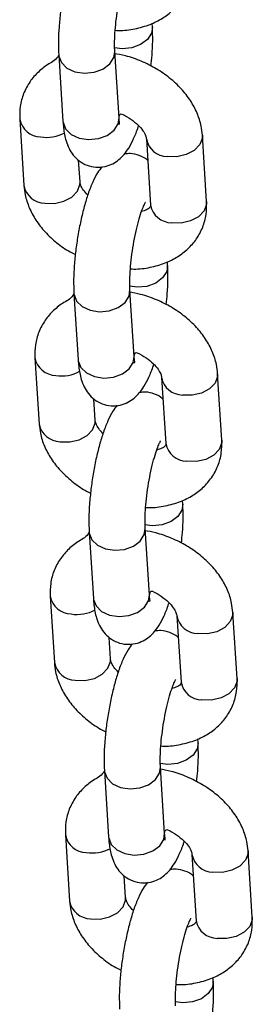
# Model space of a CAD drawing. Units: millimetres. Extents: x 0 to 4208, y 0 to 2976.
# Drawn here: x 3241 to 3244, y 2337 to 2347 of the extents above; entities that cross this region are included whole.
import ezdxf

# ---------------------------------------------------------------- set-up
doc = ezdxf.new("R2010")
doc.units = ezdxf.units.MM
doc.header["$LTSCALE"] = 100

msp = doc.modelspace()

# ---------------------------------------------------------------- linework, layer by layer
at = {"color": 7, "linetype": 'Continuous', "lineweight": 25}
for p, q in [((3242.5141953, 2347.1278925), (3242.5116502, 2347.167735)), ((3241.5134773, 2346.828296), (3241.5586243, 2346.1215414)), ((3242.1574039, 2346.159791), (3242.1122569, 2346.8665456)), ((3241.0969895, 2346.1447776), (3241.1421365, 2345.438023)), ((3243.0932122, 2345.2670944), (3243.0480652, 2345.973849)), ((3242.4492857, 2345.9355994), (3242.4944326, 2345.2288448)), ((3241.740916, 2345.4762726), (3241.7261703, 2345.7071103)), ((3242.6767244, 2344.5835759), (3242.6741793, 2344.6234185)), ((3242.3199329, 2343.6154745), (3242.274786, 2344.3222291)), ((3241.6760064, 2344.2839795), (3241.7211534, 2343.5772249)), ((3241.2595186, 2343.6004611), (3241.3046655, 2342.8937065)), ((3242.6118147, 2343.3912828), (3242.6569617, 2342.6845282)), ((3243.2557413, 2342.7227778), (3243.2105943, 2343.4295324)), ((3241.9034451, 2342.9319561), (3241.8886994, 2343.1627937)), ((3242.8392535, 2342.0392594), (3242.8367083, 2342.0791019)), ((3242.482462, 2341.0711579), (3242.437315, 2341.7779125)), ((3241.8385355, 2341.7396629), (3241.8836824, 2341.0329084)), ((3241.4220477, 2341.0561445), (3241.4671946, 2340.3493899)), ((3242.7743438, 2340.8469663), (3242.8194908, 2340.1402117)), ((3243.4182703, 2340.1784613), (3243.3731234, 2340.8852159)), ((3242.0659742, 2340.3876395), (3242.0512285, 2340.6184772)), ((3243.0017825, 2339.4949428), (3242.9992374, 2339.5347854)), ((3242.0010646, 2339.1953464), (3242.0462115, 2338.4885918)), ((3242.6449911, 2338.5268414), (3242.5998441, 2339.233596)), ((3241.5845767, 2338.511828), (3241.6297237, 2337.8050734)), ((3242.9368729, 2338.3026497), (3242.9820199, 2337.5958951)), ((3243.5807994, 2337.6341447), (3243.5356525, 2338.3408993)), ((3242.2285033, 2337.843323), (3242.2137575, 2338.0741606)), ((3243.1643116, 2336.9506263), (3243.1617665, 2336.9904689))]:
    msp.add_line(p, q, dxfattribs=at)
at = {"color": 8, "linetype": 'Continuous', "lineweight": 25}
for p, q in [((3242.1026449, 2346.8025969), (3242.1122569, 2346.8665456)), ((3242.1477918, 2346.0958423), (3242.1574039, 2346.159791)), ((3242.2651739, 2344.2582804), (3242.274786, 2344.3222291)), ((3242.3103209, 2343.5515258), (3242.3199329, 2343.6154745)), ((3242.427703, 2341.7139638), (3242.437315, 2341.7779125)), ((3242.47285, 2341.0072092), (3242.482462, 2341.0711579)), ((3242.5902321, 2339.1696473), (3242.5998441, 2339.233596)), ((3242.635379, 2338.4628927), (3242.6449911, 2338.5268414))]:
    msp.add_line(p, q, dxfattribs=at)
at = {"color": 8, "linetype": 'Continuous', "lineweight": 25, "flags": 128}
for points in [[(3242.5141953, 2347.1278925), (3242.5045833, 2347.0639438), (3242.4609583, 2346.9956948), (3242.3876436, 2346.9410841), (3242.2934822, 2346.9066985), (3242.1898311, 2346.8966854), (3242.1089808, 2346.9070209)], [(3241.5134773, 2346.828296), (3241.5144158, 2346.8185894), (3241.5417399, 2346.7484115), (3241.601766, 2346.6901756), (3241.6872539, 2346.6509058), (3241.7878927, 2346.6353386), (3241.8915437, 2346.6453516), (3241.9857052, 2346.6797372), (3242.0590199, 2346.734348), (3242.1026449, 2346.8025969)], [(3241.5586243, 2346.1215414), (3241.5595628, 2346.1118348), (3241.5868869, 2346.0416569), (3241.646913, 2345.983421), (3241.7324009, 2345.9441512), (3241.8330397, 2345.928584), (3241.9366907, 2345.938597), (3242.0308522, 2345.9729826), (3242.1041668, 2346.0275934), (3242.1477918, 2346.0958423)], [(3243.0480652, 2345.973849), (3243.0473271, 2345.9466046), (3243.0207745, 2345.8745578), (3242.9614027, 2345.8121803), (3242.8763728, 2345.7669957), (3242.7759408, 2345.7444539), (3242.6722201, 2345.7472738)], [(3241.3650709, 2345.2496975), (3241.4687916, 2345.2468776), (3241.5692236, 2345.2694194), (3241.6542535, 2345.314604), (3241.7136253, 2345.3769815), (3241.740178, 2345.4490283), (3241.740916, 2345.4762726)], [(3243.0932122, 2345.2670944), (3243.0924741, 2345.23985), (3243.0659215, 2345.1678032), (3243.0065496, 2345.1054258), (3242.9215198, 2345.0602411), (3242.8210877, 2345.0376993), (3242.7173671, 2345.0405192)], [(3242.6767244, 2344.5835759), (3242.6671123, 2344.5196272), (3242.6234873, 2344.4513783), (3242.5501727, 2344.3967675), (3242.4560112, 2344.3623819), (3242.3523602, 2344.3523689), (3242.2715099, 2344.3627043)], [(3241.6760064, 2344.2839795), (3241.6769449, 2344.2742728), (3241.704269, 2344.2040949), (3241.7642951, 2344.145859), (3241.849783, 2344.1065892), (3241.9504218, 2344.091022), (3242.0540728, 2344.1010351), (3242.1482343, 2344.1354207), (3242.2215489, 2344.1900314), (3242.2651739, 2344.2582804)], [(3241.7211534, 2343.5772249), (3241.7220919, 2343.5675182), (3241.749416, 2343.4973403), (3241.809442, 2343.4391044), (3241.89493, 2343.3998346), (3241.9955687, 2343.3842674), (3242.0992198, 2343.3942805), (3242.1933813, 2343.4286661), (3242.2666959, 2343.4832768), (3242.3103209, 2343.5515258)], [(3243.2105943, 2343.4295324), (3243.2098562, 2343.402288), (3243.1833036, 2343.3302413), (3243.1239318, 2343.2678638), (3243.0389019, 2343.2226792), (3242.9384699, 2343.2001374), (3242.8347492, 2343.2029573)], [(3241.5276, 2342.705381), (3241.6313207, 2342.7025611), (3241.7317527, 2342.7251029), (3241.8167826, 2342.7702875), (3241.8761544, 2342.832665), (3241.902707, 2342.9047117), (3241.9034451, 2342.9319561)], [(3243.2557413, 2342.7227778), (3243.2550032, 2342.6955334), (3243.2284505, 2342.6234867), (3243.1690787, 2342.5611092), (3243.0840489, 2342.5159246), (3242.9836168, 2342.4933828), (3242.8798962, 2342.4962027)], [(3242.8392535, 2342.0392594), (3242.8296414, 2341.9753107), (3242.7860164, 2341.9070617), (3242.7127018, 2341.852451), (3242.6185403, 2341.8180654), (3242.5148893, 2341.8080523), (3242.434039, 2341.8183878)], [(3241.8385355, 2341.7396629), (3241.839474, 2341.7299563), (3241.8667981, 2341.6597784), (3241.9268241, 2341.6015425), (3242.0123121, 2341.5622727), (3242.1129509, 2341.5467055), (3242.2166019, 2341.5567185), (3242.3107634, 2341.5911041), (3242.384078, 2341.6457149), (3242.427703, 2341.7139638)], [(3241.8836824, 2341.0329084), (3241.884621, 2341.0232017), (3241.9119451, 2340.9530238), (3241.9719711, 2340.8947879), (3242.0574591, 2340.8555181), (3242.1580978, 2340.8399509), (3242.2617489, 2340.849964), (3242.3559103, 2340.8843495), (3242.429225, 2340.9389603), (3242.47285, 2341.0072092)], [(3243.3731234, 2340.8852159), (3243.3723853, 2340.8579715), (3243.3458326, 2340.7859247), (3243.2864608, 2340.7235473), (3243.201431, 2340.6783626), (3243.1009989, 2340.6558209), (3242.9972783, 2340.6586407)], [(3241.6901291, 2340.1610644), (3241.7938497, 2340.1582445), (3241.8942818, 2340.1807863), (3241.9793116, 2340.2259709), (3242.0386835, 2340.2883484), (3242.0652361, 2340.3603952), (3242.0659742, 2340.3876395)], [(3243.4182703, 2340.1784613), (3243.4175323, 2340.1512169), (3243.3909796, 2340.0791702), (3243.3316078, 2340.0167927), (3243.2465779, 2339.971608), (3243.1461459, 2339.9490663), (3243.0424253, 2339.9518862)], [(3243.0017825, 2339.4949428), (3242.9921705, 2339.4309941), (3242.9485455, 2339.3627452), (3242.8752309, 2339.3081344), (3242.7810694, 2339.2737489), (3242.6774183, 2339.2637358), (3242.5965681, 2339.2740712)], [(3242.0010646, 2339.1953464), (3242.0020031, 2339.1856397), (3242.0293272, 2339.1154618), (3242.0893532, 2339.0572259), (3242.1748412, 2339.0179561), (3242.2754799, 2339.0023889), (3242.379131, 2339.012402), (3242.4732924, 2339.0467876), (3242.5466071, 2339.1013983), (3242.5902321, 2339.1696473)], [(3242.0462115, 2338.4885918), (3242.04715, 2338.4788851), (3242.0744741, 2338.4087072), (3242.1345002, 2338.3504713), (3242.2199881, 2338.3112015), (3242.3206269, 2338.2956343), (3242.4242779, 2338.3056474), (3242.5184394, 2338.340033), (3242.5917541, 2338.3946437), (3242.635379, 2338.4628927)], [(3243.5356525, 2338.3408993), (3243.5349144, 2338.3136549), (3243.5083617, 2338.2416082), (3243.4489899, 2338.1792307), (3243.3639601, 2338.1340461), (3243.263528, 2338.1115043), (3243.1598074, 2338.1143242)], [(3241.8526582, 2337.6167479), (3241.9563788, 2337.613928), (3242.0568109, 2337.6364698), (3242.1418407, 2337.6816544), (3242.2012125, 2337.7440319), (3242.2277652, 2337.8160786), (3242.2285033, 2337.843323)], [(3243.5807994, 2337.6341447), (3243.5800613, 2337.6069003), (3243.5535087, 2337.5348536), (3243.4941369, 2337.4724761), (3243.409107, 2337.4272915), (3243.308675, 2337.4047497), (3243.2049543, 2337.4075696)], [(3243.1643116, 2336.9506263), (3243.1546996, 2336.8866776), (3243.1110746, 2336.8184286), (3243.0377599, 2336.7638179), (3242.9435985, 2336.7294323), (3242.8399474, 2336.7194192), (3242.7590971, 2336.7297547)]]:
    msp.add_lwpolyline(points, dxfattribs=at)
at = {"color": 8, "linetype": 'Continuous', "lineweight": 25}
for centre, radius, start, end in [((3241.3249067, 2346.1884651), 0.2320665, 190.85091081, 268.76970096), ((3241.3839677, 2346.3548442), 0.4035069, 260.86751835, 298.69962981), ((3242.6772953, 2345.9793962), 0.2321778, 190.8731301, 268.74748166), ((3241.3700815, 2345.4817434), 0.2321, 190.85759522, 268.76301654), ((3242.7223776, 2345.2725651), 0.2321, 190.85759522, 268.76301654), ((3241.4874358, 2343.6441485), 0.2320665, 190.85091081, 268.76970096), ((3241.5464968, 2343.8105276), 0.4035069, 260.86751835, 298.69962981), ((3242.8398243, 2343.4350797), 0.2321778, 190.8731301, 268.74748167), ((3241.5326105, 2342.9374268), 0.2321, 190.85759522, 268.76301654), ((3242.8849067, 2342.7282486), 0.2321, 190.85759522, 268.76301654), ((3241.6499649, 2341.099832), 0.2320665, 190.85091081, 268.76970096), ((3241.7090259, 2341.2662111), 0.4035069, 260.86751835, 298.69962981), ((3243.0023534, 2340.8907631), 0.2321778, 190.8731301, 268.74748166), ((3241.6951396, 2340.3931103), 0.2321, 190.85759522, 268.76301654), ((3243.0474358, 2340.183932), 0.2321, 190.85759522, 268.76301654), ((3241.8124939, 2338.5555154), 0.2320665, 190.85091081, 268.76970096), ((3241.8715549, 2338.7218945), 0.4035069, 260.86751835, 298.69962981), ((3243.1648825, 2338.3464466), 0.2321778, 190.8731301, 268.74748166), ((3241.8576687, 2337.8487937), 0.2321, 190.85759522, 268.76301654), ((3243.2099648, 2337.6396155), 0.2321, 190.85759522, 268.76301654)]:
    msp.add_arc(centre, radius, start, end, dxfattribs=at)
at = {"color": 7, "linetype": 'Continuous', "lineweight": 25}
for points, knots in [([(3241.8130129, 2348.1827345), (3241.7969391, 2348.1616059), (3241.7580484, 2348.1104848), (3241.7119102, 2348.017742), (3241.6651974, 2347.899003), (3241.622831, 2347.7598954), (3241.5859649, 2347.6088141), (3241.5551341, 2347.4481022), (3241.5315811, 2347.2861908), (3241.5160908, 2347.1276337), (3241.5081446, 2346.9709259), (3241.5116406, 2346.8774217), (3241.5134773, 2346.828296)], [0, 0, 0, 0, 0.069167277, 0.1673515132, 0.2746862558, 0.3749904762, 0.4798226612, 0.5818526003, 0.6829535387, 0.784252504, 0.8866493848, 1, 1, 1, 1]), ([(3242.1122569, 2346.8665456), (3242.1115226, 2346.8811072), (3242.1094972, 2346.9212705), (3242.1104478, 2347.0065173), (3242.1178045, 2347.1220587), (3242.1322578, 2347.251111), (3242.1533357, 2347.3846784), (3242.1798072, 2347.5136238), (3242.2094629, 2347.6286193), (3242.2385578, 2347.7178947), (3242.2614105, 2347.7745678), (3242.2765945, 2347.8024326), (3242.2761439, 2347.8017179), (3242.2759902, 2347.8014739)], [0, 0, 0, 0, 0.0560365041, 0.1545587524, 0.2584008735, 0.3662897229, 0.4760505807, 0.5861265787, 0.6947392961, 0.8001152282, 0.8865717329, 0.9612841845, 1, 1, 1, 1]), ([(3242.1169526, 2347.0934149), (3242.1291044, 2347.0926519), (3242.2007537, 2347.0881533), (3242.3279211, 2347.1064441), (3242.4856095, 2347.1494345), (3242.621854, 2347.2178498), (3242.733899, 2347.3036244), (3242.8261861, 2347.410019), (3242.8926284, 2347.5344042), (3242.9311564, 2347.6717439), (3242.9308398, 2347.7651658), (3242.9306831, 2347.8114109)], [0, 0, 0, 0, 0.0273855078, 0.1614693687, 0.2965561829, 0.4163658627, 0.5324066572, 0.6453997806, 0.7667512953, 0.8845386586, 1, 1, 1, 1]), ([(3242.4988349, 2346.7109444), (3242.5029793, 2346.7498286), (3242.5128204, 2346.8421604), (3242.5193483, 2346.9851494), (3242.5159701, 2347.0787278), (3242.5141953, 2347.1278925)], [0, 0, 0, 0, 0.2566667598, 0.6094634627, 1, 1, 1, 1]), ([(3241.5134773, 2346.828296), (3241.4874039, 2346.7760628), (3241.4023409, 2346.737416), (3241.2939499, 2346.6522392), (3241.2014359, 2346.5462628), (3241.1350577, 2346.4217596), (3241.0965129, 2346.2844506), (3241.0968317, 2346.1910247), (3241.0969895, 2346.1447776)], [0, 0, 0, 0, 0.159866966, 0.3269060382, 0.4895580311, 0.6642418093, 0.8337950424, 1, 1, 1, 1]), ([(3243.0480652, 2345.973849), (3243.0445044, 2346.006774), (3243.0358148, 2346.0871233), (3242.9945232, 2346.2124872), (3242.9229205, 2346.3462588), (3242.8242045, 2346.4722924), (3242.7009635, 2346.5869915), (3242.556918, 2346.6864546), (3242.3969999, 2346.7660076), (3242.2430776, 2346.8212707), (3242.1430068, 2346.8384385), (3242.1012901, 2346.8455953)], [0, 0, 0, 0, 0.0776863646, 0.18958334588, 0.30398306489, 0.42217475186, 0.5432246708, 0.66574517511, 0.78864932358, 0.91189389839, 1, 1, 1, 1]), ([(3242.1574039, 2346.159791), (3242.1658995, 2346.2071069), (3242.2129821, 2346.1902521), (3242.2860421, 2346.145657), (3242.3632972, 2346.0840562), (3242.4161592, 2346.021224), (3242.4437668, 2345.9682135), (3242.448613, 2345.9444266), (3242.449215, 2345.9365271), (3242.4492857, 2345.9355994)], [0, 0, 0, 0, 0.0621634797, 0.2482938274, 0.4319252294, 0.6123171213, 0.7915111322, 0.9755156438, 1, 1, 1, 1]), ([(3241.5586243, 2346.1215414), (3241.5604248, 2346.0987639), (3241.5662602, 2346.0249434), (3241.583659, 2345.9322696), (3241.6194843, 2345.8365736), (3241.6653227, 2345.7618987), (3241.7304061, 2345.696977), (3241.8145232, 2345.6498613), (3241.9112931, 2345.6284089), (3242.0073996, 2345.6362582), (3242.0917199, 2345.667892), (3242.1601337, 2345.7142148), (3242.2165656, 2345.7717261), (3242.2677893, 2345.8442408), (3242.3158336, 2345.9393502), (3242.3493698, 2346.0193883), (3242.3651614, 2346.0714142), (3242.3664356, 2346.0756124)], [0, 0, 0, 0, 0.0525371494, 0.1702688814, 0.2399525541, 0.3026052115, 0.3643164216, 0.4263248036, 0.4889100657, 0.5526352066, 0.6105777979, 0.6671939596, 0.7269982906, 0.7968018569, 0.8896222799, 0.9910933164, 1, 1, 1, 1]), ([(3242.1477918, 2346.0958423), (3242.1660377, 2346.0900303), (3242.1646576, 2346.0950301), (3242.1599256, 2346.1251586), (3242.1580448, 2346.1509879), (3242.1574039, 2346.159791)], [0, 0, 0, 0, 0.3576170345, 0.7810632563, 1, 1, 1, 1]), ([(3242.4640314, 2345.7047617), (3242.4616373, 2345.7071533), (3242.437985, 2345.7307805), (3242.3745403, 2345.7604149), (3242.2898353, 2345.7833207), (3242.2362145, 2345.776283), (3242.2146597, 2345.773454)], [0, 0, 0, 0, 0.04021538899, 0.39731062527, 0.75772801176, 1, 1, 1, 1]), ([(3241.975542, 2345.638418), (3241.9594682, 2345.6172893), (3241.9205774, 2345.5661682), (3241.8744392, 2345.4734255), (3241.8277264, 2345.3546865), (3241.7853601, 2345.2155788), (3241.748494, 2345.0644975), (3241.7176632, 2344.9037856), (3241.6941102, 2344.7418743), (3241.6786198, 2344.5833171), (3241.6706737, 2344.4266093), (3241.6741697, 2344.3331052), (3241.6760064, 2344.2839795)], [0, 0, 0, 0, 0.069167277, 0.1673515132, 0.2746862558, 0.3749904762, 0.4798226612, 0.5818526003, 0.6829535387, 0.784252504, 0.8866493848, 1, 1, 1, 1]), ([(3241.8237661, 2345.3362596), (3241.8071263, 2345.354311), (3241.7715385, 2345.3929177), (3241.7468419, 2345.4436512), (3241.7415784, 2345.4674456), (3241.7409857, 2345.475345), (3241.740916, 2345.4762726)], [0, 0, 0, 0, 0.2887170636, 0.617484851, 0.9550784784, 1, 1, 1, 1]), ([(3241.1421365, 2345.438023), (3241.1456977, 2345.4050986), (3241.1543884, 2345.3247509), (3241.1956693, 2345.1993706), (3241.2673165, 2345.0656676), (3241.3658593, 2344.9393671), (3241.4897688, 2344.8256982), (3241.6004491, 2344.7448427), (3241.6726004, 2344.7099922), (3241.6913668, 2344.7009276)], [0, 0, 0, 0, 0.1096003728, 0.2674652816, 0.4288610672, 0.5956065832, 0.7663845094, 0.939237146, 1, 1, 1, 1]), ([(3242.274786, 2344.3222291), (3242.2740516, 2344.3367906), (3242.2720262, 2344.376954), (3242.2729768, 2344.4622007), (3242.2803336, 2344.5777422), (3242.2947869, 2344.7067945), (3242.3158648, 2344.8403619), (3242.3423363, 2344.9693072), (3242.371992, 2345.0843028), (3242.4010869, 2345.1735781), (3242.4239396, 2345.2302513), (3242.4391236, 2345.258116), (3242.438673, 2345.2574013), (3242.4385192, 2345.2571574)], [0, 0, 0, 0, 0.0560365041, 0.1545587524, 0.2584008735, 0.3662897229, 0.4760505807, 0.5861265787, 0.6947392961, 0.8001152282, 0.8865717329, 0.9612841845, 1, 1, 1, 1]), ([(3242.2794817, 2344.5490984), (3242.2916335, 2344.5483354), (3242.3632828, 2344.5438368), (3242.4904501, 2344.5621276), (3242.6481386, 2344.605118), (3242.7843831, 2344.6735332), (3242.8964281, 2344.7593079), (3242.9887152, 2344.8657024), (3243.0551575, 2344.9900876), (3243.0936855, 2345.1274274), (3243.0933689, 2345.2208492), (3243.0932122, 2345.2670944)], [0, 0, 0, 0, 0.0273855078, 0.1614693687, 0.2965561829, 0.4163658627, 0.5324066572, 0.6453997806, 0.7667512953, 0.8845386586, 1, 1, 1, 1]), ([(3242.4944326, 2345.2288448), (3242.4944391, 2345.2259526), (3242.4944625, 2345.2154807), (3242.4931042, 2345.213474), (3242.4849064, 2345.2011033), (3242.4578563, 2345.1790688), (3242.4173459, 2345.1663587), (3242.3977258, 2345.1602029)], [0, 0, 0, 0, 0.1057748557, 0.3829844063, 0.6069431052, 0.809632436, 1, 1, 1, 1]), ([(3242.661364, 2344.1666278), (3242.6655084, 2344.205512), (3242.6753495, 2344.2978438), (3242.6818774, 2344.4408328), (3242.6784992, 2344.5344112), (3242.6767244, 2344.5835759)], [0, 0, 0, 0, 0.2566667598, 0.6094634627, 1, 1, 1, 1]), ([(3243.2105943, 2343.4295324), (3243.2070335, 2343.4624575), (3243.1983439, 2343.5428068), (3243.1570523, 2343.6681707), (3243.0854495, 2343.8019422), (3242.9867335, 2343.9279758), (3242.8634926, 2344.0426749), (3242.7194471, 2344.1421381), (3242.5595289, 2344.2216911), (3242.4056066, 2344.2769542), (3242.3055358, 2344.294122), (3242.2638192, 2344.3012788)], [0, 0, 0, 0, 0.0776863646, 0.18958334588, 0.30398306489, 0.42217475186, 0.5432246708, 0.66574517511, 0.78864932358, 0.91189389839, 1, 1, 1, 1]), ([(3241.6760064, 2344.2839795), (3241.649933, 2344.2317463), (3241.56487, 2344.1930994), (3241.456479, 2344.1079227), (3241.363965, 2344.0019462), (3241.2975868, 2343.877443), (3241.259042, 2343.740134), (3241.2593608, 2343.6467082), (3241.2595186, 2343.6004611)], [0, 0, 0, 0, 0.159866966, 0.3269060382, 0.4895580311, 0.6642418093, 0.8337950424, 1, 1, 1, 1]), ([(3242.3199329, 2343.6154745), (3242.3284286, 2343.6627904), (3242.3755112, 2343.6459356), (3242.4485712, 2343.6013405), (3242.5258262, 2343.5397397), (3242.5786883, 2343.4769074), (3242.6062959, 2343.4238969), (3242.6111421, 2343.4001101), (3242.611744, 2343.3922105), (3242.6118147, 2343.3912828)], [0, 0, 0, 0, 0.0621634797, 0.2482938274, 0.4319252294, 0.6123171213, 0.7915111322, 0.9755156438, 1, 1, 1, 1]), ([(3241.7211534, 2343.5772249), (3241.7229539, 2343.5544473), (3241.7287893, 2343.4806269), (3241.7461881, 2343.3879531), (3241.7820134, 2343.292257), (3241.8278518, 2343.2175822), (3241.8929352, 2343.1526604), (3241.9770523, 2343.1055447), (3242.0738222, 2343.0840924), (3242.1699287, 2343.0919416), (3242.254249, 2343.1235754), (3242.3226628, 2343.1698983), (3242.3790947, 2343.2274095), (3242.4303184, 2343.2999243), (3242.4783627, 2343.3950337), (3242.5118989, 2343.4750717), (3242.5276904, 2343.5270977), (3242.5289647, 2343.5312958)], [0, 0, 0, 0, 0.0525371494, 0.1702688814, 0.2399525541, 0.3026052115, 0.3643164216, 0.4263248036, 0.4889100657, 0.5526352066, 0.6105777979, 0.6671939596, 0.7269982906, 0.7968018569, 0.8896222799, 0.9910933164, 1, 1, 1, 1]), ([(3242.3103209, 2343.5515258), (3242.3285667, 2343.5457138), (3242.3271867, 2343.5507135), (3242.3224546, 2343.580842), (3242.3205739, 2343.6066714), (3242.3199329, 2343.6154745)], [0, 0, 0, 0, 0.3576170345, 0.7810632563, 1, 1, 1, 1]), ([(3242.6265605, 2343.1604452), (3242.6241664, 2343.1628367), (3242.6005141, 2343.1864639), (3242.5370694, 2343.2160984), (3242.4523644, 2343.2390041), (3242.3987436, 2343.2319665), (3242.3771888, 2343.2291375)], [0, 0, 0, 0, 0.040215389, 0.3973106253, 0.7577280118, 1, 1, 1, 1]), ([(3242.1380711, 2343.0941014), (3242.1219973, 2343.0729728), (3242.0831065, 2343.0218517), (3242.0369683, 2342.9291089), (3241.9902555, 2342.8103699), (3241.9478891, 2342.6712623), (3241.911023, 2342.520181), (3241.8801923, 2342.3594691), (3241.8566393, 2342.1975577), (3241.8411489, 2342.0390006), (3241.8332028, 2341.8822928), (3241.8366987, 2341.7887887), (3241.8385355, 2341.7396629)], [0, 0, 0, 0, 0.069167277, 0.1673515132, 0.2746862558, 0.3749904762, 0.4798226612, 0.5818526003, 0.6829535387, 0.784252504, 0.8866493848, 1, 1, 1, 1]), ([(3241.9862952, 2342.7919431), (3241.9696554, 2342.8099944), (3241.9340676, 2342.8486011), (3241.9093709, 2342.8993346), (3241.9041075, 2342.923129), (3241.9035147, 2342.9310284), (3241.9034451, 2342.9319561)], [0, 0, 0, 0, 0.2887170636, 0.617484851, 0.9550784784, 1, 1, 1, 1]), ([(3241.3046655, 2342.8937065), (3241.3082268, 2342.8607821), (3241.3169175, 2342.7804344), (3241.3581984, 2342.6550541), (3241.4298456, 2342.5213511), (3241.5283884, 2342.3950506), (3241.6522979, 2342.2813817), (3241.7629782, 2342.2005261), (3241.8351295, 2342.1656756), (3241.8538959, 2342.1566111)], [0, 0, 0, 0, 0.1096003728, 0.2674652816, 0.4288610672, 0.5956065832, 0.7663845094, 0.939237146, 1, 1, 1, 1]), ([(3242.437315, 2341.7779125), (3242.4365807, 2341.7924741), (3242.4345553, 2341.8326374), (3242.4355059, 2341.9178842), (3242.4428627, 2342.0334256), (3242.4573159, 2342.1624779), (3242.4783939, 2342.2960454), (3242.5048653, 2342.4249907), (3242.5345211, 2342.5399863), (3242.563616, 2342.6292616), (3242.5864686, 2342.6859347), (3242.6016527, 2342.7137995), (3242.6012021, 2342.7130848), (3242.6010483, 2342.7128409)], [0, 0, 0, 0, 0.0560365041, 0.1545587524, 0.2584008735, 0.3662897229, 0.4760505807, 0.5861265787, 0.6947392961, 0.8001152282, 0.8865717329, 0.9612841845, 1, 1, 1, 1]), ([(3242.4420107, 2342.0047818), (3242.4541626, 2342.0040188), (3242.5258118, 2341.9995202), (3242.6529792, 2342.017811), (3242.8106676, 2342.0608014), (3242.9469122, 2342.1292167), (3243.0589571, 2342.2149914), (3243.1512443, 2342.3213859), (3243.2176865, 2342.4457711), (3243.2562146, 2342.5831108), (3243.255898, 2342.6765327), (3243.2557413, 2342.7227778)], [0, 0, 0, 0, 0.0273855078, 0.1614693687, 0.2965561829, 0.4163658627, 0.5324066572, 0.6453997806, 0.7667512953, 0.8845386586, 1, 1, 1, 1]), ([(3242.6569617, 2342.6845282), (3242.6569682, 2342.681636), (3242.6569915, 2342.6711642), (3242.6556333, 2342.6691575), (3242.6474355, 2342.6567867), (3242.6203854, 2342.6347523), (3242.579875, 2342.6220422), (3242.5602548, 2342.6158863)], [0, 0, 0, 0, 0.10577485568, 0.38298440625, 0.60694310522, 0.80963243597, 1, 1, 1, 1]), ([(3242.8238931, 2341.6223113), (3242.8280375, 2341.6611955), (3242.8378785, 2341.7535273), (3242.8444065, 2341.8965163), (3242.8410283, 2341.9900947), (3242.8392535, 2342.0392594)], [0, 0, 0, 0, 0.25666675984, 0.60946346266, 1, 1, 1, 1]), ([(3241.8385355, 2341.7396629), (3241.812462, 2341.6874297), (3241.7273991, 2341.6487829), (3241.619008, 2341.5636061), (3241.5264941, 2341.4576297), (3241.4601158, 2341.3331265), (3241.4215711, 2341.1958175), (3241.4218899, 2341.1023916), (3241.4220477, 2341.0561445)], [0, 0, 0, 0, 0.159866966, 0.3269060382, 0.4895580311, 0.6642418093, 0.8337950424, 1, 1, 1, 1]), ([(3243.3731234, 2340.8852159), (3243.3695626, 2340.9181409), (3243.360873, 2340.9984902), (3243.3195814, 2341.1238541), (3243.2479786, 2341.2576257), (3243.1492626, 2341.3836593), (3243.0260217, 2341.4983584), (3242.8819761, 2341.5978215), (3242.722058, 2341.6773745), (3242.5681357, 2341.7326376), (3242.4680649, 2341.7498055), (3242.4263482, 2341.7569622)], [0, 0, 0, 0, 0.0776863646, 0.18958334588, 0.30398306489, 0.42217475186, 0.5432246708, 0.66574517511, 0.78864932358, 0.91189389839, 1, 1, 1, 1]), ([(3241.8836824, 2341.0329084), (3241.885483, 2341.0101308), (3241.8913184, 2340.9363103), (3241.9087172, 2340.8436365), (3241.9445425, 2340.7479405), (3241.9903809, 2340.6732656), (3242.0554642, 2340.6083439), (3242.1395814, 2340.5612282), (3242.2363512, 2340.5397759), (3242.3324577, 2340.5476251), (3242.4167781, 2340.5792589), (3242.4851919, 2340.6255817), (3242.5416238, 2340.683093), (3242.5928475, 2340.7556077), (3242.6408918, 2340.8507171), (3242.674428, 2340.9307552), (3242.6902195, 2340.9827811), (3242.6914938, 2340.9869793)], [0, 0, 0, 0, 0.0525371494, 0.1702688814, 0.2399525541, 0.3026052115, 0.3643164216, 0.4263248036, 0.4889100657, 0.5526352066, 0.6105777979, 0.6671939596, 0.7269982906, 0.7968018569, 0.8896222799, 0.9910933164, 1, 1, 1, 1]), ([(3242.47285, 2341.0072092), (3242.4910958, 2341.0013972), (3242.4897157, 2341.006397), (3242.4849837, 2341.0365255), (3242.483103, 2341.0623548), (3242.482462, 2341.0711579)], [0, 0, 0, 0, 0.3576170345, 0.7810632563, 1, 1, 1, 1]), ([(3242.482462, 2341.0711579), (3242.4909577, 2341.1184738), (3242.5380403, 2341.101619), (3242.6111003, 2341.0570239), (3242.6883553, 2340.9954231), (3242.7412174, 2340.9325909), (3242.768825, 2340.8795804), (3242.7736712, 2340.8557935), (3242.7742731, 2340.847894), (3242.7743438, 2340.8469663)], [0, 0, 0, 0, 0.0621634797, 0.2482938274, 0.4319252294, 0.6123171213, 0.7915111322, 0.9755156438, 1, 1, 1, 1]), ([(3242.7890896, 2340.6161286), (3242.7866955, 2340.6185202), (3242.7630432, 2340.6421474), (3242.6995985, 2340.6717818), (3242.6148935, 2340.6946876), (3242.5612726, 2340.68765), (3242.5397179, 2340.6848209)], [0, 0, 0, 0, 0.040215389, 0.3973106253, 0.7577280118, 1, 1, 1, 1]), ([(3242.3006001, 2340.5497849), (3242.2845264, 2340.5286562), (3242.2456356, 2340.4775351), (3242.1994974, 2340.3847924), (3242.1527846, 2340.2660534), (3242.1104182, 2340.1269457), (3242.0735521, 2339.9758645), (3242.0427213, 2339.8151525), (3242.0191683, 2339.6532412), (3242.003678, 2339.494684), (3241.9957318, 2339.3379762), (3241.9992278, 2339.2444721), (3242.0010646, 2339.1953464)], [0, 0, 0, 0, 0.069167277, 0.1673515132, 0.2746862558, 0.3749904762, 0.4798226612, 0.5818526003, 0.6829535387, 0.784252504, 0.8866493848, 1, 1, 1, 1]), ([(3241.4671946, 2340.3493899), (3241.4707558, 2340.3164655), (3241.4794465, 2340.2361178), (3241.5207274, 2340.1107375), (3241.5923747, 2339.9770345), (3241.6909175, 2339.850734), (3241.814827, 2339.7370651), (3241.9255072, 2339.6562096), (3241.9976585, 2339.6213591), (3242.0164249, 2339.6122945)], [0, 0, 0, 0, 0.1096003728, 0.2674652816, 0.4288610672, 0.5956065832, 0.7663845094, 0.939237146, 1, 1, 1, 1]), ([(3242.1488242, 2340.2476265), (3242.1321845, 2340.2656779), (3242.0965967, 2340.3042846), (3242.0719, 2340.3550181), (3242.0666366, 2340.3788125), (3242.0660438, 2340.3867119), (3242.0659742, 2340.3876395)], [0, 0, 0, 0, 0.2887170636, 0.617484851, 0.9550784784, 1, 1, 1, 1]), ([(3242.5998441, 2339.233596), (3242.5991098, 2339.2481575), (3242.5970844, 2339.2883209), (3242.598035, 2339.3735676), (3242.6053918, 2339.4891091), (3242.619845, 2339.6181614), (3242.6409229, 2339.7517288), (3242.6673944, 2339.8806741), (3242.6970501, 2339.9956697), (3242.7261451, 2340.084945), (3242.7489977, 2340.1416182), (3242.7641817, 2340.169483), (3242.7637312, 2340.1687683), (3242.7635774, 2340.1685243)], [0, 0, 0, 0, 0.0560365041, 0.1545587524, 0.2584008735, 0.3662897229, 0.4760505807, 0.5861265787, 0.6947392961, 0.8001152282, 0.8865717329, 0.9612841845, 1, 1, 1, 1]), ([(3242.6045398, 2339.4604653), (3242.6166917, 2339.4597023), (3242.6883409, 2339.4552037), (3242.8155083, 2339.4734945), (3242.9731967, 2339.5164849), (3243.1094413, 2339.5849001), (3243.2214862, 2339.6706748), (3243.3137733, 2339.7770693), (3243.3802156, 2339.9014545), (3243.4187437, 2340.0387943), (3243.4184271, 2340.1322161), (3243.4182703, 2340.1784613)], [0, 0, 0, 0, 0.0273855078, 0.1614693687, 0.2965561829, 0.4163658627, 0.5324066572, 0.6453997806, 0.7667512953, 0.8845386586, 1, 1, 1, 1]), ([(3242.8194908, 2340.1402117), (3242.8194972, 2340.1373195), (3242.8195206, 2340.1268476), (3242.8181623, 2340.1248409), (3242.8099645, 2340.1124702), (3242.7829144, 2340.0904358), (3242.7424041, 2340.0777256), (3242.7227839, 2340.0715698)], [0, 0, 0, 0, 0.1057748557, 0.3829844063, 0.6069431052, 0.809632436, 1, 1, 1, 1]), ([(3242.9864222, 2339.0779947), (3242.9905666, 2339.1168789), (3243.0004076, 2339.2092107), (3243.0069355, 2339.3521997), (3243.0035574, 2339.4457781), (3243.0017825, 2339.4949428)], [0, 0, 0, 0, 0.2566667598, 0.6094634627, 1, 1, 1, 1]), ([(3242.0010646, 2339.1953464), (3241.9749911, 2339.1431132), (3241.8899281, 2339.1044663), (3241.7815371, 2339.0192896), (3241.6890232, 2338.9133131), (3241.6226449, 2338.7888099), (3241.5841002, 2338.651501), (3241.5844189, 2338.5580751), (3241.5845767, 2338.511828)], [0, 0, 0, 0, 0.159866966, 0.3269060382, 0.4895580311, 0.6642418093, 0.8337950424, 1, 1, 1, 1]), ([(3243.5356525, 2338.3408993), (3243.5320917, 2338.3738244), (3243.523402, 2338.4541737), (3243.4821105, 2338.5795376), (3243.4105077, 2338.7133092), (3243.3117917, 2338.8393427), (3243.1885507, 2338.9540418), (3243.0445052, 2339.053505), (3242.8845871, 2339.133058), (3242.7306648, 2339.1883211), (3242.630594, 2339.2054889), (3242.5888773, 2339.2126457)], [0, 0, 0, 0, 0.0776863646, 0.18958334588, 0.30398306489, 0.42217475186, 0.5432246708, 0.66574517511, 0.78864932358, 0.91189389839, 1, 1, 1, 1]), ([(3242.635379, 2338.4628927), (3242.6536249, 2338.4570807), (3242.6522448, 2338.4620804), (3242.6475128, 2338.4922089), (3242.6456321, 2338.5180383), (3242.6449911, 2338.5268414)], [0, 0, 0, 0, 0.3576170345, 0.7810632563, 1, 1, 1, 1]), ([(3242.6449911, 2338.5268414), (3242.6534867, 2338.5741573), (3242.7005694, 2338.5573025), (3242.7736294, 2338.5127074), (3242.8508844, 2338.4511066), (3242.9037465, 2338.3882743), (3242.9313541, 2338.3352639), (3242.9362003, 2338.311477), (3242.9368022, 2338.3035774), (3242.9368729, 2338.3026497)], [0, 0, 0, 0, 0.0621634797, 0.2482938274, 0.4319252294, 0.6123171213, 0.7915111322, 0.9755156438, 1, 1, 1, 1]), ([(3242.0462115, 2338.4885918), (3242.048012, 2338.4658142), (3242.0538474, 2338.3919938), (3242.0712462, 2338.29932), (3242.1070715, 2338.2036239), (3242.15291, 2338.1289491), (3242.2179933, 2338.0640273), (3242.3021105, 2338.0169116), (3242.3988803, 2337.9954593), (3242.4949868, 2338.0033086), (3242.5793072, 2338.0349423), (3242.647721, 2338.0812652), (3242.7041528, 2338.1387764), (3242.7553765, 2338.2112912), (3242.8034209, 2338.3064006), (3242.836957, 2338.3864386), (3242.8527486, 2338.4384646), (3242.8540229, 2338.4426627)], [0, 0, 0, 0, 0.0525371494, 0.1702688814, 0.2399525541, 0.3026052115, 0.3643164216, 0.4263248036, 0.4889100657, 0.5526352066, 0.6105777979, 0.6671939596, 0.7269982906, 0.7968018569, 0.8896222799, 0.9910933164, 1, 1, 1, 1]), ([(3242.9516186, 2338.0718121), (3242.9492246, 2338.0742036), (3242.9255723, 2338.0978308), (3242.8621276, 2338.1274653), (3242.7774225, 2338.150371), (3242.7238017, 2338.1433334), (3242.702247, 2338.1405044)], [0, 0, 0, 0, 0.040215389, 0.3973106253, 0.7577280118, 1, 1, 1, 1]), ([(3242.4631292, 2338.0054683), (3242.4470554, 2337.9843397), (3242.4081647, 2337.9332186), (3242.3620265, 2337.8404758), (3242.3153137, 2337.7217368), (3242.2729473, 2337.5826292), (3242.2360812, 2337.4315479), (3242.2052504, 2337.270836), (3242.1816974, 2337.1089246), (3242.1662071, 2336.9503675), (3242.1582609, 2336.7936597), (3242.1617569, 2336.7001556), (3242.1635936, 2336.6510299)], [0, 0, 0, 0, 0.069167277, 0.1673515132, 0.2746862558, 0.3749904762, 0.4798226612, 0.5818526003, 0.6829535387, 0.784252504, 0.8866493848, 1, 1, 1, 1]), ([(3241.6297237, 2337.8050734), (3241.6332849, 2337.772149), (3241.6419756, 2337.6918013), (3241.6832565, 2337.566421), (3241.7549038, 2337.432718), (3241.8534465, 2337.3064175), (3241.9773561, 2337.1927486), (3242.0880363, 2337.111893), (3242.1601876, 2337.0770425), (3242.178954, 2337.067978)], [0, 0, 0, 0, 0.1096003728, 0.2674652816, 0.4288610672, 0.5956065832, 0.7663845094, 0.939237146, 1, 1, 1, 1]), ([(3242.3113533, 2337.70331), (3242.2947135, 2337.7213613), (3242.2591257, 2337.759968), (3242.2344291, 2337.8107015), (3242.2291657, 2337.8344959), (3242.2285729, 2337.8423953), (3242.2285033, 2337.843323)], [0, 0, 0, 0, 0.2887170636, 0.617484851, 0.9550784784, 1, 1, 1, 1]), ([(3242.7623732, 2336.6892795), (3242.7616389, 2336.703841), (3242.7596135, 2336.7440044), (3242.7605641, 2336.8292511), (3242.7679208, 2336.9447925), (3242.7823741, 2337.0738449), (3242.803452, 2337.2074123), (3242.8299235, 2337.3363576), (3242.8595792, 2337.4513532), (3242.8886741, 2337.5406285), (3242.9115268, 2337.5973017), (3242.9267108, 2337.6251664), (3242.9262602, 2337.6244517), (3242.9261065, 2337.6242078)], [0, 0, 0, 0, 0.0560365041, 0.1545587524, 0.2584008735, 0.3662897229, 0.4760505807, 0.5861265787, 0.6947392961, 0.8001152282, 0.8865717329, 0.9612841845, 1, 1, 1, 1]), ([(3242.7670689, 2336.9161487), (3242.7792207, 2336.9153857), (3242.85087, 2336.9108871), (3242.9780374, 2336.9291779), (3243.1357258, 2336.9721683), (3243.2719703, 2337.0405836), (3243.3840153, 2337.1263583), (3243.4763024, 2337.2327528), (3243.5427447, 2337.357138), (3243.5812727, 2337.4944777), (3243.5809561, 2337.5878996), (3243.5807994, 2337.6341447)], [0, 0, 0, 0, 0.0273855078, 0.1614693687, 0.2965561829, 0.4163658627, 0.5324066572, 0.6453997806, 0.7667512953, 0.8845386586, 1, 1, 1, 1]), ([(3242.9820199, 2337.5958951), (3242.9820263, 2337.5930029), (3242.9820497, 2337.5825311), (3242.9806914, 2337.5805244), (3242.9724936, 2337.5681536), (3242.9454435, 2337.5461192), (3242.9049332, 2337.5334091), (3242.885313, 2337.5272532)], [0, 0, 0, 0, 0.1057748557, 0.3829844063, 0.6069431052, 0.809632436, 1, 1, 1, 1]), ([(3243.1489512, 2336.5336782), (3243.1530956, 2336.5725624), (3243.1629367, 2336.6648942), (3243.1694646, 2336.8078832), (3243.1660864, 2336.9014616), (3243.1643116, 2336.9506263)], [0, 0, 0, 0, 0.25666675984, 0.60946346266, 1, 1, 1, 1])]:
    msp.add_open_spline(points, degree=3, knots=knots, dxfattribs=at)

doc.saveas('drawing.dxf')
